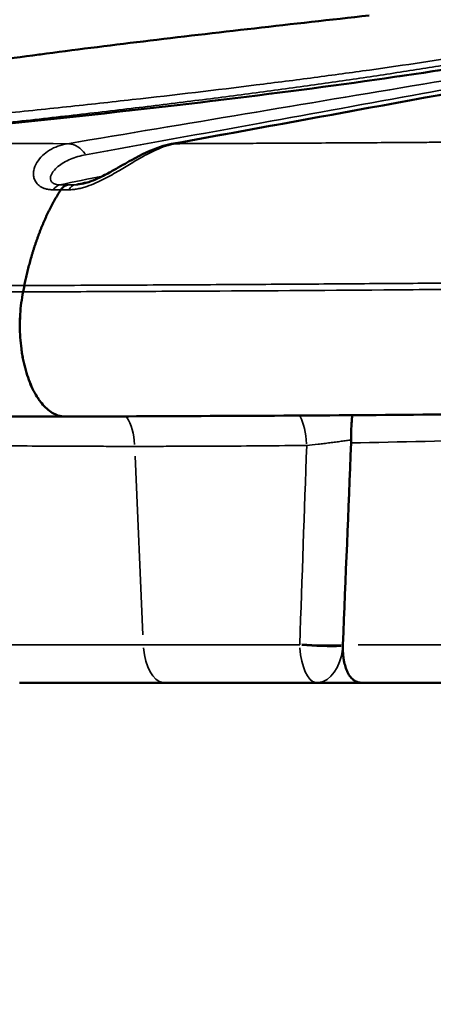
# Model space of a CAD drawing. Units: millimetres. Extents: x 2210 to 22115, y 1802 to 18615.
# Drawn here: x 4708 to 4808, y 12012 to 12250 of the extents above; entities that cross this region are included whole.
import ezdxf

# ---------------------------------------------------------------- set-up
doc = ezdxf.new("R2010")
doc.units = ezdxf.units.MM
doc.layers.add('MD_Visible', color=7, linetype='Continuous', lineweight=50)
doc.layers.add('MD_Visible Narrow', color=7, linetype='Continuous', lineweight=35)
doc.dimstyles.new('DİLARA 5', dxfattribs={"dimtxt": 250, "dimasz": 100, "dimexe": 0, "dimexo": 100, "dimgap": 50, "dimtad": 2, "dimdec": 0, "dimlfac": 0.1, "dimrnd": 5, "dimtxsty": 'Standard', "dimcen": 0, "dimse1": 1, "dimse2": 1, "dimclrd": 256, "dimadec": 0, "dimazin": 0, "dimtfac": 1, "dimtdec": 0, "dimtix": 1, "dimtmove": 0, "dimatfit": 3, "dimfxl": 1, "dimarcsym": 0})

# ---------------------------------------------------------------- blocks, each defined once
blk = doc.blocks.new('CustomObjectsInViewport4_0')
at = {"layer": 'MD_Visible', "extrusion": (0, 1, 0)}
for p, q in [((4719.24, 12153.66), (4719.24, 12153.66)), ((4863.47, 12089.35), (4790.65, 12089.35))]:
    blk.add_line(p, q, dxfattribs=at)
at = {"layer": 'MD_Visible', "extrusion": (1.22465e-16, 0, -1)}
blk.add_ellipse((4910.75, 12022.92), major_axis=(0, 434.32), ratio=0.5, start_param=-1.191342, end_param=-1.187558, dxfattribs=at)
blk.add_ellipse((4910.75, 12022.92), major_axis=(0, 434.32), ratio=0.5, start_param=-1.191342, end_param=-1.187558, dxfattribs=at)
at = {"layer": 'MD_Visible'}
for centre, major_axis, ratio, start_param, end_param in [((4913.57, 12022.89), (-1.38, 434.42), 0.505915, 1.185964, 1.189747), ((4791.26, 12099.16), (0.98, 9.73), 0.498169, 1.690628, 1.721026)]:
    blk.add_ellipse(centre, major_axis=major_axis, ratio=ratio, start_param=start_param, end_param=end_param, dxfattribs=at)
at = {"layer": 'MD_Visible', "extrusion": (1.22465e-16, -3.08149e-33, -1)}
blk.add_ellipse((4781.93, 12146.97), major_axis=(1.33, 8.47), ratio=0.739228, start_param=1.329188, end_param=1.416681, dxfattribs=at)
at = {"layer": 'MD_Visible'}
for points, knots in [([(4792.69, 12250.61), (4783.37, 12249.58), (4774.1, 12248.54), (4764.97, 12247.5), (4755.83, 12246.46), (4746.83, 12245.41), (4738.12, 12244.36), (4729.52, 12243.32), (4721.22, 12242.27), (4713.21, 12241.22), (4713.1, 12241.2), (4712.99, 12241.19), (4712.88, 12241.17), (4708.83, 12240.64), (4704.84, 12240.1), (4700.91, 12239.56), (4696.98, 12239.02), (4693.12, 12238.48), (4689.34, 12237.94), (4681.8, 12236.86), (4674.59, 12235.78), (4667.79, 12234.7), (4661.17, 12233.66), (4654.94, 12232.61), (4649.26, 12231.57), (4649.1, 12231.55), (4648.95, 12231.52), (4648.79, 12231.49), (4642.99, 12230.42), (4637.77, 12229.36), (4633.02, 12228.3), (4628.26, 12227.23), (4623.96, 12226.18), (4619.87, 12225.12), (4615.94, 12224.11), (4612.15, 12223.09), (4608.57, 12222.08), (4608.42, 12222.04), (4608.27, 12222), (4608.12, 12221.96), (4606.86, 12221.6), (4605.62, 12221.24), (4604.42, 12220.88)], [0, 0, 0, 0, 0.0625, 0.0625, 0.0625, 0.125, 0.125, 0.125, 0.1866667, 0.1866667, 0.1866667, 0.1875, 0.1875, 0.1875, 0.21875, 0.21875, 0.21875, 0.25, 0.25, 0.25, 0.3125, 0.3125, 0.3125, 0.3733333, 0.3733333, 0.3733333, 0.375, 0.375, 0.375, 0.4375, 0.4375, 0.4375, 0.5, 0.5, 0.5, 0.56, 0.56, 0.56, 0.5625, 0.5625, 0.5625, 0.583797, 0.583797, 0.583797, 0.583797]), ([(4658.5, 12219.99), (4676.52, 12221.6), (4693.87, 12223.28), (4726.95, 12226.72), (4742.75, 12228.49), (4772.29, 12232.08), (4786.1, 12233.91), (4811.44, 12237.58), (4823.03, 12239.43), (4843.72, 12243.11), (4852.87, 12244.94), (4862.96, 12247.26), (4865.1, 12247.78), (4867.14, 12248.29)], [0, 0, 0, 0, 6.337706, 6.337706, 12.728155, 12.728155, 19.112152, 19.112152, 25.48501, 25.48501, 31.836688, 31.836688, 33.664065, 33.664065, 33.664065, 33.664065]), ([(4744.94, 12219.55), (4760.81, 12222.45), (4776.68, 12225.35), (4828.97, 12234.93), (4865.43, 12241.59), (4901.64, 12248.26)], [0, 0, 0, 0, 10, 10, 32.956191, 32.956191, 32.956191, 32.956191]), ([(4723.32, 12209.91), (4723.72, 12209.99), (4724.14, 12210.11), (4725.04, 12210.39), (4725.53, 12210.57), (4726.71, 12211.05), (4727.39, 12211.36), (4729.06, 12212.19), (4730.02, 12212.71), (4732.46, 12214.08), (4733.87, 12214.91), (4737.67, 12217.02), (4739.96, 12218.13), (4743.15, 12219.15), (4744.05, 12219.38), (4744.94, 12219.55)], [0, 0, 0, 0, 0.128378, 0.128378, 0.283429, 0.283429, 0.51511, 0.51511, 0.878707, 0.878707, 1.493186, 1.493186, 2.604009, 2.604009, 3.038508, 3.038508, 3.038508, 3.038508]), ([(4719.77, 12209.67), (4719.48, 12209.62), (4719.19, 12209.48), (4718.92, 12209.28), (4718.65, 12209.08), (4718.39, 12208.8), (4718.16, 12208.47)], [0, 0, 0, 0, 0.5, 0.5, 0.5, 1, 1, 1, 1]), ([(4709.34, 12185.33), (4709.39, 12185.56), (4709.44, 12185.79), (4709.49, 12186.01), (4709.54, 12186.24), (4709.58, 12186.47), (4709.63, 12186.7), (4709.69, 12186.93), (4709.74, 12187.16), (4709.79, 12187.39), (4709.84, 12187.63), (4709.89, 12187.86), (4709.95, 12188.09), (4710, 12188.32), (4710.06, 12188.55), (4710.11, 12188.78), (4710.17, 12189.01), (4710.23, 12189.24), (4710.28, 12189.47), (4710.34, 12189.71), (4710.4, 12189.94), (4710.46, 12190.17), (4710.52, 12190.4), (4710.58, 12190.63), (4710.65, 12190.86), (4710.71, 12191.09), (4710.77, 12191.33), (4710.84, 12191.56), (4710.9, 12191.79), (4710.97, 12192.02), (4711.03, 12192.25), (4711.1, 12192.48), (4711.17, 12192.71), (4711.24, 12192.94), (4711.31, 12193.18), (4711.38, 12193.41), (4711.45, 12193.64), (4711.52, 12193.87), (4711.59, 12194.1), (4711.67, 12194.33), (4711.74, 12194.56), (4711.81, 12194.79), (4711.89, 12195.02), (4711.96, 12195.25), (4712.04, 12195.48), (4712.12, 12195.71), (4712.2, 12195.94), (4712.28, 12196.16), (4712.36, 12196.39), (4712.44, 12196.62), (4712.52, 12196.85), (4712.6, 12197.07), (4712.68, 12197.3), (4712.77, 12197.53), (4712.85, 12197.75), (4712.94, 12197.98), (4713.02, 12198.21), (4713.11, 12198.43), (4713.2, 12198.66), (4713.28, 12198.88), (4713.37, 12199.1), (4713.46, 12199.33), (4713.55, 12199.55), (4713.64, 12199.77), (4713.74, 12199.99), (4713.83, 12200.22), (4713.92, 12200.44), (4714.02, 12200.66), (4714.11, 12200.88), (4714.21, 12201.09), (4714.3, 12201.31), (4714.4, 12201.53), (4714.5, 12201.75), (4714.6, 12201.97), (4714.7, 12202.18), (4714.8, 12202.4), (4714.9, 12202.61), (4715, 12202.83), (4715.11, 12203.04), (4715.21, 12203.25), (4715.31, 12203.46), (4715.42, 12203.67), (4715.52, 12203.88), (4715.63, 12204.09), (4715.74, 12204.3), (4715.85, 12204.51), (4715.95, 12204.72), (4716.06, 12204.92), (4716.17, 12205.13), (4716.28, 12205.33), (4716.4, 12205.54), (4716.51, 12205.74), (4716.62, 12205.94), (4716.74, 12206.14), (4716.85, 12206.34), (4716.97, 12206.54), (4717.08, 12206.74), (4717.2, 12206.94), (4717.32, 12207.13), (4717.44, 12207.33), (4717.55, 12207.52), (4717.67, 12207.71), (4717.79, 12207.9), (4717.92, 12208.1), (4718.04, 12208.28), (4718.16, 12208.47)], [0.0000004, 0.0000004, 0.0000004, 0.0000004, 0.0123159, 0.0123159, 0.0123159, 0.0247344, 0.0247344, 0.0247344, 0.0372557, 0.0372557, 0.0372557, 0.0498796, 0.0498796, 0.0498796, 0.0626056, 0.0626056, 0.0626056, 0.0754334, 0.0754334, 0.0754334, 0.0883625, 0.0883625, 0.0883625, 0.1013923, 0.1013923, 0.1013923, 0.1145224, 0.1145224, 0.1145224, 0.1277521, 0.1277521, 0.1277521, 0.1410808, 0.1410808, 0.1410808, 0.1545078, 0.1545078, 0.1545078, 0.1680322, 0.1680322, 0.1680322, 0.1816532, 0.1816532, 0.1816532, 0.19537, 0.19537, 0.19537, 0.2091817, 0.2091817, 0.2091817, 0.2230871, 0.2230871, 0.2230871, 0.2370852, 0.2370852, 0.2370852, 0.251175, 0.251175, 0.251175, 0.2653552, 0.2653552, 0.2653552, 0.2796247, 0.2796247, 0.2796247, 0.293982, 0.293982, 0.293982, 0.3084258, 0.3084258, 0.3084258, 0.3229547, 0.3229547, 0.3229547, 0.3375673, 0.3375673, 0.3375673, 0.3522619, 0.3522619, 0.3522619, 0.367037, 0.367037, 0.367037, 0.3818908, 0.3818908, 0.3818908, 0.3968218, 0.3968218, 0.3968218, 0.4118279, 0.4118279, 0.4118279, 0.4269075, 0.4269075, 0.4269075, 0.4420586, 0.4420586, 0.4420586, 0.4572793, 0.4572793, 0.4572793, 0.4725674, 0.4725674, 0.4725674, 0.487921, 0.487921, 0.487921, 0.487921]), ([(4719.26, 12153.66), (4719.12, 12153.66), (4718.97, 12153.66), (4718.82, 12153.68), (4718.36, 12153.71), (4717.89, 12153.81), (4717.43, 12153.96), (4717.2, 12154.04), (4716.98, 12154.13), (4716.75, 12154.24), (4716.52, 12154.35), (4716.29, 12154.47), (4716.07, 12154.61), (4715.62, 12154.88), (4715.18, 12155.21), (4714.76, 12155.59), (4714.33, 12155.97), (4713.92, 12156.4), (4713.52, 12156.89), (4713.32, 12157.13), (4713.12, 12157.39), (4712.93, 12157.66), (4712.74, 12157.93), (4712.55, 12158.21), (4712.37, 12158.5), (4711.64, 12159.67), (4710.99, 12161.01), (4710.43, 12162.52), (4710.15, 12163.28), (4709.9, 12164.06), (4709.67, 12164.87), (4709.44, 12165.69), (4709.24, 12166.52), (4709.06, 12167.39), (4708.97, 12167.82), (4708.89, 12168.26), (4708.82, 12168.7), (4708.74, 12169.15), (4708.68, 12169.6), (4708.62, 12170.06), (4708.5, 12170.96), (4708.41, 12171.88), (4708.35, 12172.8), (4708.29, 12173.72), (4708.26, 12174.65), (4708.25, 12175.59), (4708.25, 12176.05), (4708.26, 12176.53), (4708.28, 12177), (4708.29, 12177.46), (4708.31, 12177.93), (4708.34, 12178.39), (4708.46, 12180.25), (4708.69, 12182.05), (4709.04, 12183.8)], [0.00179566, 0.00179566, 0.00179566, 0.00179566, 0.00268024, 0.00268024, 0.00268024, 0.00546705, 0.00546705, 0.00546705, 0.00686045, 0.00686045, 0.00686045, 0.00825386, 0.00825386, 0.00825386, 0.01104067, 0.01104067, 0.01104067, 0.01382748, 0.01382748, 0.01382748, 0.01522089, 0.01522089, 0.01522089, 0.01661429, 0.01661429, 0.01661429, 0.02218792, 0.02218792, 0.02218792, 0.02497473, 0.02497473, 0.02497473, 0.02776154, 0.02776154, 0.02776154, 0.02915495, 0.02915495, 0.02915495, 0.03054835, 0.03054835, 0.03054835, 0.03333516, 0.03333516, 0.03333516, 0.03612197, 0.03612197, 0.03612197, 0.03751538, 0.03751538, 0.03751538, 0.03890879, 0.03890879, 0.03890879, 0.04448241, 0.04448241, 0.04448241, 0.04448241]), ([(4719.29, 12153.66), (4719.13, 12153.66), (4718.98, 12153.66), (4718.82, 12153.68), (4718.36, 12153.71), (4717.9, 12153.81), (4717.44, 12153.96), (4717.21, 12154.04), (4716.98, 12154.13), (4716.75, 12154.24), (4716.52, 12154.35), (4716.3, 12154.47), (4716.07, 12154.61), (4715.62, 12154.88), (4715.18, 12155.21), (4714.76, 12155.59), (4714.34, 12155.97), (4713.92, 12156.4), (4713.53, 12156.89), (4713.33, 12157.13), (4713.13, 12157.39), (4712.94, 12157.66), (4712.74, 12157.93), (4712.56, 12158.21), (4712.37, 12158.5), (4711.65, 12159.67), (4711, 12161.01), (4710.44, 12162.52), (4710.16, 12163.28), (4709.9, 12164.06), (4709.67, 12164.87), (4709.44, 12165.69), (4709.24, 12166.52), (4709.07, 12167.39), (4708.98, 12167.82), (4708.9, 12168.26), (4708.82, 12168.7), (4708.75, 12169.15), (4708.68, 12169.6), (4708.62, 12170.06), (4708.5, 12170.96), (4708.41, 12171.88), (4708.35, 12172.8), (4708.29, 12173.72), (4708.26, 12174.65), (4708.26, 12175.59), (4708.26, 12176.05), (4708.27, 12176.53), (4708.28, 12177), (4708.29, 12177.46), (4708.32, 12177.93), (4708.34, 12178.39), (4708.46, 12180.25), (4708.69, 12182.05), (4709.04, 12183.8)], [0.00175798, 0.00175798, 0.00175798, 0.00175798, 0.00268024, 0.00268024, 0.00268024, 0.00546705, 0.00546705, 0.00546705, 0.00686045, 0.00686045, 0.00686045, 0.00825386, 0.00825386, 0.00825386, 0.01104067, 0.01104067, 0.01104067, 0.01382748, 0.01382748, 0.01382748, 0.01522089, 0.01522089, 0.01522089, 0.01661429, 0.01661429, 0.01661429, 0.02218792, 0.02218792, 0.02218792, 0.02497473, 0.02497473, 0.02497473, 0.02776154, 0.02776154, 0.02776154, 0.02915495, 0.02915495, 0.02915495, 0.03054835, 0.03054835, 0.03054835, 0.03333516, 0.03333516, 0.03333516, 0.03612197, 0.03612197, 0.03612197, 0.03751538, 0.03751538, 0.03751538, 0.03890879, 0.03890879, 0.03890879, 0.04448241, 0.04448241, 0.04448241, 0.04448241]), ([(4719.24, 12153.66), (4718.64, 12153.66), (4718.03, 12153.76), (4717.43, 12153.96), (4717.2, 12154.04), (4716.98, 12154.13), (4716.75, 12154.24), (4716.52, 12154.35), (4716.29, 12154.47), (4716.07, 12154.61), (4715.62, 12154.88), (4715.18, 12155.21), (4714.76, 12155.59), (4714.33, 12155.97), (4713.92, 12156.4), (4713.52, 12156.89), (4713.32, 12157.13), (4713.12, 12157.39), (4712.93, 12157.66), (4712.74, 12157.93), (4712.55, 12158.22), (4712.37, 12158.51), (4712.01, 12159.09), (4711.66, 12159.72), (4711.34, 12160.39), (4711.02, 12161.06), (4710.71, 12161.77), (4710.43, 12162.53), (4709.87, 12164.04), (4709.41, 12165.66), (4709.06, 12167.39), (4708.98, 12167.82), (4708.89, 12168.26), (4708.82, 12168.71), (4708.75, 12169.16), (4708.68, 12169.61), (4708.62, 12170.06), (4708.5, 12170.97), (4708.41, 12171.88), (4708.35, 12172.8), (4708.29, 12173.72), (4708.26, 12174.65), (4708.26, 12175.59), (4708.26, 12176.06), (4708.26, 12176.53), (4708.28, 12177), (4708.29, 12177.47), (4708.31, 12177.94), (4708.34, 12178.4), (4708.46, 12180.25), (4708.69, 12182.05), (4709.04, 12183.8)], [0.00195105, 0.00195105, 0.00195105, 0.00195105, 0.00557819, 0.00557819, 0.00557819, 0.00697273, 0.00697273, 0.00697273, 0.00836728, 0.00836728, 0.00836728, 0.01115637, 0.01115637, 0.01115637, 0.01394546, 0.01394546, 0.01394546, 0.01534001, 0.01534001, 0.01534001, 0.01673456, 0.01673456, 0.01673456, 0.01952365, 0.01952365, 0.01952365, 0.02231274, 0.02231274, 0.02231274, 0.02789093, 0.02789093, 0.02789093, 0.02928547, 0.02928547, 0.02928547, 0.03068002, 0.03068002, 0.03068002, 0.03346911, 0.03346911, 0.03346911, 0.0362582, 0.0362582, 0.0362582, 0.03765275, 0.03765275, 0.03765275, 0.0390473, 0.0390473, 0.0390473, 0.04462548, 0.04462548, 0.04462548, 0.04462548]), ([(4719.24, 12153.66), (4691.03, 12153.77), (4662.79, 12153.88), (4609.1, 12154.44), (4583.77, 12154.9), (4559.79, 12155.53)], [0, 0, 0, 0, 10.00173, 10.00173, 19.764102, 19.764102, 19.764102, 19.764102]), ([(4899.88, 12155.52), (4873.32, 12154.99), (4847.12, 12154.57), (4797.23, 12154.03), (4773.43, 12153.89), (4739.64, 12153.74), (4729.46, 12153.7), (4719.29, 12153.66)], [0, 0, 0, 0, 8.34555, 8.34555, 16.310406, 16.310406, 19.760503, 19.760503, 19.760503, 19.760503]), ([(4788.63, 12154), (4788.62, 12153.95), (4788.61, 12153.89), (4788.6, 12153.84), (4788.58, 12153.62), (4788.55, 12153.4), (4788.53, 12153.17), (4788.48, 12152.7), (4788.44, 12152.2), (4788.4, 12151.65), (4788.38, 12151.38), (4788.37, 12151.1), (4788.35, 12150.81), (4788.34, 12150.52), (4788.33, 12150.22), (4788.33, 12149.92), (4788.31, 12149.31), (4788.31, 12148.69), (4788.33, 12148.04)], [0.008577561, 0.008577561, 0.008577561, 0.008577561, 0.008840113, 0.008840113, 0.008840113, 0.009825111, 0.009825111, 0.009825111, 0.011795106, 0.011795106, 0.011795106, 0.012780104, 0.012780104, 0.012780104, 0.013765102, 0.013765102, 0.013765102, 0.015735097, 0.015735097, 0.015735097, 0.015735097]), ([(4786.32, 12098.19), (4786.3, 12097.58), (4786.32, 12096.98), (4786.36, 12096.4), (4786.38, 12096.11), (4786.41, 12095.82), (4786.44, 12095.54), (4786.48, 12095.26), (4786.52, 12094.98), (4786.57, 12094.71), (4786.67, 12094.17), (4786.8, 12093.66), (4786.95, 12093.18), (4787.1, 12092.7), (4787.28, 12092.25), (4787.48, 12091.85), (4787.68, 12091.45), (4787.9, 12091.09), (4788.13, 12090.78), (4788.25, 12090.62), (4788.38, 12090.48), (4788.51, 12090.35), (4788.64, 12090.22), (4788.77, 12090.1), (4788.9, 12089.99), (4789.17, 12089.78), (4789.45, 12089.62), (4789.75, 12089.52), (4790.04, 12089.41), (4790.34, 12089.35), (4790.65, 12089.35)], [0.00029381, 0.00029381, 0.00029381, 0.00029381, 0.00211709, 0.00211709, 0.00211709, 0.00302872, 0.00302872, 0.00302872, 0.00394036, 0.00394036, 0.00394036, 0.00576363, 0.00576363, 0.00576363, 0.00758691, 0.00758691, 0.00758691, 0.00941018, 0.00941018, 0.00941018, 0.01032182, 0.01032182, 0.01032182, 0.01123346, 0.01123346, 0.01123346, 0.01305673, 0.01305673, 0.01305673, 0.01488, 0.01488, 0.01488, 0.01488]), ([(4708.18, 12089.35), (4713.81, 12089.35), (4719.55, 12089.35), (4725.37, 12089.35), (4728.28, 12089.35), (4731.21, 12089.35), (4734.17, 12089.35), (4735.65, 12089.35), (4737.13, 12089.35), (4738.62, 12089.35), (4740.11, 12089.35), (4741.6, 12089.35), (4743.1, 12089.35)], [0.00856366, 0.00856366, 0.00856366, 0.00856366, 0.02933946, 0.02933946, 0.02933946, 0.03972736, 0.03972736, 0.03972736, 0.04492131, 0.04492131, 0.04492131, 0.05011526, 0.05011526, 0.05011526, 0.05011526]), ([(4743.1, 12089.35), (4744.6, 12089.35), (4746.1, 12089.35), (4747.61, 12089.35), (4749.13, 12089.35), (4750.64, 12089.35), (4752.16, 12089.35), (4755.2, 12089.35), (4758.26, 12089.35), (4761.34, 12089.35), (4767.5, 12089.35), (4773.73, 12089.35), (4780.03, 12089.35)], [0, 0, 0, 0, 0.00519407, 0.00519407, 0.00519407, 0.01038815, 0.01038815, 0.01038815, 0.02077629, 0.02077629, 0.02077629, 0.04155259, 0.04155259, 0.04155259, 0.04155259]), ([(4780.03, 12089.35), (4780.76, 12089.35), (4781.56, 12089.35), (4782.43, 12089.35), (4783.3, 12089.35), (4784.2, 12089.35), (4785.13, 12089.35), (4785.59, 12089.35), (4786.06, 12089.35), (4786.53, 12089.35), (4787, 12089.35), (4787.47, 12089.35), (4787.93, 12089.35), (4788.16, 12089.35), (4788.39, 12089.35), (4788.62, 12089.35), (4788.85, 12089.35), (4789.08, 12089.35), (4789.3, 12089.35), (4789.53, 12089.35), (4789.75, 12089.35), (4789.98, 12089.35), (4790.2, 12089.35), (4790.43, 12089.35), (4790.65, 12089.35)], [0, 0, 0, 0, 0.00280249, 0.00280249, 0.00280249, 0.00560498, 0.00560498, 0.00560498, 0.00700623, 0.00700623, 0.00700623, 0.00840747, 0.00840747, 0.00840747, 0.00910809, 0.00910809, 0.00910809, 0.00980872, 0.00980872, 0.00980872, 0.01050934, 0.01050934, 0.01050934, 0.01120996, 0.01120996, 0.01120996, 0.01120996])]:
    blk.add_open_spline(points, degree=3, knots=knots, dxfattribs=at)
blk.add_open_spline([(4788.32, 12147.3), (4787.66, 12131.02), (4786.99, 12114.75), (4786.33, 12098.48)], degree=3, dxfattribs=at)
at = {"layer": 'MD_Visible Narrow', "extrusion": (0, 1, 0)}
for p, q in [((4790.03, 12219.84), (4790.03, 12219.84)), ((4709.04, 12183.8), (4709.04, 12183.8)), ((4709.04, 12183.8), (4709.04, 12183.8)), ((4736.12, 12144.07), (4738.01, 12100.88)), ((4790.04, 12098.48), (4857.59, 12098.48))]:
    blk.add_line(p, q, dxfattribs=at)
at = {"layer": 'MD_Visible Narrow'}
for centre, major_axis, ratio, start_param, end_param in [((4720.04, 12213.64), (-0.99, 5.92), 0.849792, -1.079889, -0.19296), ((4718.24, 12203.71), (0.03, 6), 0.53379, 0.134652, 0.627775), ((4721.8, 12203.71), (-0.03, 6), 0.465422, 0.129852, 0.622974), ((4743.1, 12099.35), (0, 10), 0.5, 1.732241, 3.067417), ((4780.03, 12099.35), (0, 10), 0.414253, 1.732239, 3.067416), ((4780.03, 12099.35), (9.99, -0.44), 0.115126, 4.346912, 5.342507), ((4780.04, 12099.54), (9.99, -0.33), 0.110239, 4.345693, 5.341084), ((4780.03, 12099.35), (0, 10), 0.632834, 3.214286, 4.522763)]:
    blk.add_ellipse(centre, major_axis=major_axis, ratio=ratio, start_param=start_param, end_param=end_param, dxfattribs=at)
at = {"layer": 'MD_Visible Narrow', "extrusion": (1.22465e-16, 3.08149e-33, -1)}
blk.add_ellipse((4746.02, 12213.64), major_axis=(-1.08, 5.9), ratio=0.875114, start_param=0.007831, end_param=0.148784, dxfattribs=at)
at = {"layer": 'MD_Visible Narrow', "extrusion": (1.22465e-16, 0, -1)}
blk.add_ellipse((4731.04, 12145.6), major_axis=(0, 10), ratio=0.5, start_param=0.666344, end_param=1.440519, dxfattribs=at)
at = {"layer": 'MD_Visible Narrow', "extrusion": (1.22465e-16, -1.92593e-34, -1)}
blk.add_ellipse((4773.53, 12145.81), major_axis=(-0.1, 10), ratio=0.407219, start_param=0.672949, end_param=1.444707, dxfattribs=at)
at = {"layer": 'MD_Visible Narrow'}
for points, knots in [([(4857.32, 12248.43), (4854.5, 12247.82), (4851.55, 12247.21), (4848.47, 12246.6), (4845.39, 12245.99), (4842.18, 12245.38), (4838.84, 12244.76), (4835.5, 12244.15), (4832.04, 12243.54), (4828.44, 12242.93), (4826.64, 12242.62), (4824.81, 12242.31), (4822.95, 12242.01), (4821.08, 12241.7), (4819.18, 12241.39), (4817.26, 12241.09), (4809.56, 12239.86), (4801.38, 12238.64), (4792.73, 12237.43), (4788.4, 12236.82), (4783.96, 12236.22), (4779.39, 12235.61), (4777.11, 12235.31), (4774.8, 12235.01), (4772.46, 12234.71), (4770.13, 12234.41), (4767.76, 12234.11), (4765.37, 12233.81), (4755.81, 12232.62), (4745.84, 12231.44), (4735.44, 12230.27), (4732.84, 12229.98), (4730.22, 12229.69), (4727.57, 12229.4), (4724.92, 12229.11), (4722.24, 12228.82), (4719.54, 12228.53), (4714.14, 12227.95), (4708.65, 12227.38), (4703.08, 12226.82), (4691.93, 12225.69), (4680.43, 12224.58), (4668.58, 12223.49), (4665.61, 12223.22), (4662.63, 12222.94), (4659.62, 12222.68), (4656.62, 12222.41), (4653.6, 12222.14), (4650.56, 12221.87), (4644.47, 12221.34), (4638.32, 12220.82), (4632.09, 12220.3)], [0, 0, 0, 0, 0.0211378, 0.0211378, 0.0211378, 0.0422756, 0.0422756, 0.0422756, 0.0634133, 0.0634133, 0.0634133, 0.0739822, 0.0739822, 0.0739822, 0.0845511, 0.0845511, 0.0845511, 0.1268267, 0.1268267, 0.1268267, 0.1479644, 0.1479644, 0.1479644, 0.1585333, 0.1585333, 0.1585333, 0.1691022, 0.1691022, 0.1691022, 0.2113778, 0.2113778, 0.2113778, 0.2219466, 0.2219466, 0.2219466, 0.2325155, 0.2325155, 0.2325155, 0.2536533, 0.2536533, 0.2536533, 0.2959289, 0.2959289, 0.2959289, 0.3064977, 0.3064977, 0.3064977, 0.3170666, 0.3170666, 0.3170666, 0.3382044, 0.3382044, 0.3382044, 0.3382044]), ([(4658.78, 12219.99), (4664.81, 12220.53), (4670.77, 12221.08), (4676.64, 12221.63), (4682.51, 12222.18), (4688.31, 12222.74), (4694, 12223.31), (4705.38, 12224.43), (4716.36, 12225.57), (4726.93, 12226.73), (4737.51, 12227.88), (4747.69, 12229.06), (4757.47, 12230.24), (4762.37, 12230.84), (4767.16, 12231.44), (4771.85, 12232.04), (4774.19, 12232.34), (4776.51, 12232.64), (4778.8, 12232.94), (4781.1, 12233.25), (4783.37, 12233.55), (4785.6, 12233.85), (4794.54, 12235.07), (4802.95, 12236.28), (4810.86, 12237.5), (4818.76, 12238.71), (4826.16, 12239.93), (4833.05, 12241.14), (4839.94, 12242.36), (4846.33, 12243.57), (4852.2, 12244.79), (4858.08, 12246), (4863.44, 12247.22), (4868.26, 12248.43)], [0, 0, 0, 0, 0.0212204, 0.0212204, 0.0212204, 0.0424408, 0.0424408, 0.0424408, 0.0848815, 0.0848815, 0.0848815, 0.1273223, 0.1273223, 0.1273223, 0.1485427, 0.1485427, 0.1485427, 0.1591529, 0.1591529, 0.1591529, 0.1697631, 0.1697631, 0.1697631, 0.2122039, 0.2122039, 0.2122039, 0.2546446, 0.2546446, 0.2546446, 0.2970854, 0.2970854, 0.2970854, 0.3395262, 0.3395262, 0.3395262, 0.3395262]), ([(4659.26, 12220.06), (4663.21, 12220.43), (4667.12, 12220.81), (4670.99, 12221.19), (4673.96, 12221.49), (4676.92, 12221.78), (4679.85, 12222.08), (4682.78, 12222.37), (4685.69, 12222.67), (4688.58, 12222.97), (4694.36, 12223.57), (4700.04, 12224.17), (4705.63, 12224.78), (4711.23, 12225.38), (4716.73, 12226), (4722.14, 12226.62), (4727.55, 12227.24), (4732.86, 12227.86), (4738.06, 12228.49), (4743.27, 12229.11), (4748.37, 12229.75), (4753.37, 12230.38), (4755.87, 12230.7), (4758.34, 12231.02), (4760.79, 12231.34), (4763.24, 12231.66), (4765.65, 12231.98), (4768.04, 12232.3), (4772.82, 12232.94), (4777.49, 12233.58), (4782.04, 12234.23), (4786.59, 12234.88), (4791.03, 12235.53), (4795.35, 12236.18), (4799.67, 12236.83), (4803.87, 12237.49), (4807.94, 12238.14), (4809.98, 12238.47), (4811.98, 12238.8), (4813.96, 12239.13), (4815.93, 12239.45), (4817.88, 12239.78), (4819.79, 12240.11), (4823.61, 12240.77), (4827.31, 12241.43), (4830.87, 12242.08), (4834.43, 12242.74), (4837.87, 12243.4), (4841.17, 12244.06), (4847.77, 12245.37), (4853.82, 12246.68), (4859.32, 12247.99)], [0.0286499, 0.0286499, 0.0286499, 0.0286499, 0.0425214, 0.0425214, 0.0425214, 0.0531517, 0.0531517, 0.0531517, 0.0637821, 0.0637821, 0.0637821, 0.0850428, 0.0850428, 0.0850428, 0.1063035, 0.1063035, 0.1063035, 0.1275642, 0.1275642, 0.1275642, 0.1488249, 0.1488249, 0.1488249, 0.1594552, 0.1594552, 0.1594552, 0.1700856, 0.1700856, 0.1700856, 0.1913463, 0.1913463, 0.1913463, 0.212607, 0.212607, 0.212607, 0.2338677, 0.2338677, 0.2338677, 0.244498, 0.244498, 0.244498, 0.2551284, 0.2551284, 0.2551284, 0.2763891, 0.2763891, 0.2763891, 0.2976498, 0.2976498, 0.2976498, 0.3401712, 0.3401712, 0.3401712, 0.3401712]), ([(4891.85, 12248.43), (4884.65, 12247.23), (4877.46, 12246.03), (4870.28, 12244.83), (4863.09, 12243.63), (4855.92, 12242.43), (4848.74, 12241.23), (4834.39, 12238.83), (4820.06, 12236.43), (4805.73, 12234.03), (4777.07, 12229.23), (4748.43, 12224.42), (4719.77, 12219.62)], [0, 0, 0, 0, 0.0413339, 0.0413339, 0.0413339, 0.0826678, 0.0826678, 0.0826678, 0.1653356, 0.1653356, 0.1653356, 0.3306711, 0.3306711, 0.3306711, 0.3306711]), ([(4724.16, 12216.94), (4738.25, 12219.49), (4752.26, 12222.04), (4766.32, 12224.6), (4779.39, 12226.97), (4792.51, 12229.36), (4805.56, 12231.74), (4816.04, 12233.65), (4826.47, 12235.56), (4836.94, 12237.47), (4843.8, 12238.72), (4850.67, 12239.98), (4857.47, 12241.22), (4863.74, 12242.37), (4870.01, 12243.51), (4876.33, 12244.67), (4881.72, 12245.66), (4887.14, 12246.66), (4892.5, 12247.64)], [0, 0, 0, 0, 0.0819557, 0.0819557, 0.0819557, 0.1580963, 0.1580963, 0.1580963, 0.2192521, 0.2192521, 0.2192521, 0.259339, 0.259339, 0.259339, 0.2963329, 0.2963329, 0.2963329, 0.3278228, 0.3278228, 0.3278228, 0.3278228]), ([(4745.76, 12219.62), (4772, 12224.42), (4798.24, 12229.23), (4824.46, 12234.03), (4837.58, 12236.43), (4850.68, 12238.83), (4863.78, 12241.23), (4870.32, 12242.43), (4876.87, 12243.63), (4883.4, 12244.83), (4889.94, 12246.03), (4896.47, 12247.23), (4902.99, 12248.43)], [0, 0, 0, 0, 0.1653356, 0.1653356, 0.1653356, 0.2480033, 0.2480033, 0.2480033, 0.2893372, 0.2893372, 0.2893372, 0.3306711, 0.3306711, 0.3306711, 0.3306711]), ([(4658.78, 12219.99), (4661.15, 12219.97), (4663.52, 12219.95), (4665.92, 12219.93), (4683.37, 12219.79), (4701.43, 12219.7), (4719.77, 12219.62)], [0.4456069, 0.4456069, 0.4456069, 0.4456069, 0.5011559, 0.5011559, 0.5011559, 0.9067368, 0.9067368, 0.9067368, 0.9067368]), ([(4719.77, 12219.62), (4718.97, 12219.49), (4718.2, 12219.29), (4717.47, 12219.02), (4716.74, 12218.76), (4716.06, 12218.44), (4715.43, 12218.06), (4714.8, 12217.67), (4714.21, 12217.23), (4713.69, 12216.73), (4713.17, 12216.23), (4712.72, 12215.67), (4712.36, 12215.07), (4712.01, 12214.47), (4711.74, 12213.82), (4711.62, 12213.15), (4711.59, 12212.98), (4711.57, 12212.81), (4711.56, 12212.64), (4711.55, 12212.47), (4711.54, 12212.3), (4711.55, 12212.13), (4711.57, 12211.78), (4711.63, 12211.44), (4711.75, 12211.11), (4711.86, 12210.77), (4712.03, 12210.45), (4712.26, 12210.14), (4712.5, 12209.83), (4712.8, 12209.55), (4713.17, 12209.3), (4713.36, 12209.18), (4713.56, 12209.07), (4713.79, 12208.97), (4714.02, 12208.87), (4714.26, 12208.78), (4714.52, 12208.71), (4714.79, 12208.64), (4715.07, 12208.58), (4715.37, 12208.54), (4715.67, 12208.5), (4715.98, 12208.48), (4716.32, 12208.48)], [-0.00000006, -0.00000006, -0.00000006, -0.00000006, 0.00463571, 0.00463571, 0.00463571, 0.00927147, 0.00927147, 0.00927147, 0.01390724, 0.01390724, 0.01390724, 0.01854301, 0.01854301, 0.01854301, 0.02317877, 0.02317877, 0.02317877, 0.02433771, 0.02433771, 0.02433771, 0.02549665, 0.02549665, 0.02549665, 0.02781454, 0.02781454, 0.02781454, 0.03013242, 0.03013242, 0.03013242, 0.0324503, 0.0324503, 0.0324503, 0.03360925, 0.03360925, 0.03360925, 0.03476819, 0.03476819, 0.03476819, 0.03592713, 0.03592713, 0.03592713, 0.03708607, 0.03708607, 0.03708607, 0.03708607]), ([(4720.09, 12208.48), (4720.43, 12208.48), (4720.79, 12208.5), (4721.16, 12208.54), (4721.52, 12208.58), (4721.89, 12208.64), (4722.26, 12208.71), (4722.63, 12208.78), (4723, 12208.87), (4723.37, 12208.96), (4723.74, 12209.06), (4724.11, 12209.18), (4724.48, 12209.3), (4725.22, 12209.55), (4725.94, 12209.83), (4726.63, 12210.14), (4727.33, 12210.44), (4728.01, 12210.77), (4728.67, 12211.11), (4729.32, 12211.44), (4729.94, 12211.78), (4730.55, 12212.13), (4731.16, 12212.47), (4731.74, 12212.81), (4732.32, 12213.15), (4733.46, 12213.83), (4734.52, 12214.47), (4735.53, 12215.08), (4736.03, 12215.38), (4736.52, 12215.67), (4737.01, 12215.94), (4737.49, 12216.22), (4737.96, 12216.49), (4738.42, 12216.74), (4739.34, 12217.24), (4740.21, 12217.68), (4741.05, 12218.06), (4741.89, 12218.45), (4742.7, 12218.77), (4743.49, 12219.03), (4743.88, 12219.16), (4744.26, 12219.27), (4744.64, 12219.37), (4744.83, 12219.42), (4745.02, 12219.47), (4745.21, 12219.51), (4745.3, 12219.53), (4745.39, 12219.55), (4745.49, 12219.57), (4745.58, 12219.59), (4745.67, 12219.6), (4745.76, 12219.62)], [0, 0, 0, 0, 0.00117288, 0.00117288, 0.00117288, 0.00234576, 0.00234576, 0.00234576, 0.00351864, 0.00351864, 0.00351864, 0.00469152, 0.00469152, 0.00469152, 0.00703728, 0.00703728, 0.00703728, 0.00938304, 0.00938304, 0.00938304, 0.0117288, 0.0117288, 0.0117288, 0.01407456, 0.01407456, 0.01407456, 0.01876608, 0.01876608, 0.01876608, 0.02111184, 0.02111184, 0.02111184, 0.0234576, 0.0234576, 0.0234576, 0.02814913, 0.02814913, 0.02814913, 0.03284065, 0.03284065, 0.03284065, 0.03518641, 0.03518641, 0.03518641, 0.03635929, 0.03635929, 0.03635929, 0.03694573, 0.03694573, 0.03694573, 0.03753217, 0.03753217, 0.03753217, 0.03753217]), ([(4810.98, 12219.99), (4809.53, 12219.98), (4808.08, 12219.97), (4806.62, 12219.95), (4805.89, 12219.95), (4805.16, 12219.94), (4804.42, 12219.94), (4804.05, 12219.94), (4803.69, 12219.93), (4803.32, 12219.93), (4803.27, 12219.93), (4803.24, 12219.93), (4803.2, 12219.93), (4803.16, 12219.93), (4803.12, 12219.93), (4803.08, 12219.93), (4803, 12219.93), (4802.92, 12219.93), (4802.85, 12219.93), (4802.69, 12219.92), (4802.53, 12219.92), (4802.37, 12219.92), (4799.86, 12219.9), (4797.28, 12219.89), (4794.63, 12219.87), (4789.32, 12219.83), (4783.74, 12219.8), (4777.89, 12219.77), (4774.96, 12219.75), (4771.96, 12219.74), (4768.89, 12219.72), (4768.7, 12219.72), (4768.51, 12219.72), (4768.31, 12219.72), (4768.22, 12219.72), (4768.12, 12219.72), (4768.03, 12219.72), (4768.01, 12219.72), (4768, 12219.72), (4767.99, 12219.72), (4767.98, 12219.72), (4767.97, 12219.72), (4767.96, 12219.72), (4767.95, 12219.72), (4767.93, 12219.72), (4767.92, 12219.72), (4767.89, 12219.72), (4767.85, 12219.72), (4767.82, 12219.72), (4767.57, 12219.72), (4767.32, 12219.71), (4767.06, 12219.71), (4766.55, 12219.71), (4766.02, 12219.71), (4765.48, 12219.71), (4764.41, 12219.7), (4763.28, 12219.7), (4762.11, 12219.69), (4757.43, 12219.67), (4751.98, 12219.65), (4745.76, 12219.62)], [0.4480114, 0.4480114, 0.4480114, 0.4480114, 0.4776283, 0.4776283, 0.4776283, 0.4924367, 0.4924367, 0.4924367, 0.4998409, 0.4998409, 0.4998409, 0.5007665, 0.5007665, 0.5007665, 0.501692, 0.501692, 0.501692, 0.503543, 0.503543, 0.503543, 0.5072451, 0.5072451, 0.5072451, 0.5664789, 0.5664789, 0.5664789, 0.6849464, 0.6849464, 0.6849464, 0.7441802, 0.7441802, 0.7441802, 0.7478823, 0.7478823, 0.7478823, 0.7497333, 0.7497333, 0.7497333, 0.7499647, 0.7499647, 0.7499647, 0.7501961, 0.7501961, 0.7501961, 0.7506589, 0.7506589, 0.7506589, 0.7515844, 0.7515844, 0.7515844, 0.7589886, 0.7589886, 0.7589886, 0.773797, 0.773797, 0.773797, 0.8034139, 0.8034139, 0.8034139, 0.9218814, 0.9218814, 0.9218814, 0.9218814]), ([(4717.93, 12209.68), (4717.66, 12209.68), (4717.42, 12209.7), (4717.2, 12209.74), (4716.98, 12209.78), (4716.79, 12209.84), (4716.63, 12209.9), (4716.46, 12209.97), (4716.32, 12210.05), (4716.21, 12210.13), (4716.09, 12210.22), (4716, 12210.31), (4715.92, 12210.41), (4715.77, 12210.61), (4715.69, 12210.82), (4715.66, 12211.03), (4715.63, 12211.25), (4715.65, 12211.47), (4715.7, 12211.69), (4715.76, 12211.91), (4715.84, 12212.12), (4715.95, 12212.34), (4716.06, 12212.55), (4716.2, 12212.76), (4716.35, 12212.96), (4716.66, 12213.37), (4717.05, 12213.75), (4717.47, 12214.1), (4717.9, 12214.45), (4718.37, 12214.77), (4718.88, 12215.07), (4719.39, 12215.36), (4719.93, 12215.63), (4720.49, 12215.87), (4721.06, 12216.1), (4721.65, 12216.31), (4722.27, 12216.49), (4722.88, 12216.67), (4723.51, 12216.82), (4724.16, 12216.94)], [0, 0, 0, 0, 0.0009503, 0.0009503, 0.0009503, 0.0019006, 0.0019006, 0.0019006, 0.0028509, 0.0028509, 0.0028509, 0.0038012, 0.0038012, 0.0038012, 0.0057018, 0.0057018, 0.0057018, 0.0076024, 0.0076024, 0.0076024, 0.009503, 0.009503, 0.009503, 0.0114036, 0.0114036, 0.0114036, 0.01520479, 0.01520479, 0.01520479, 0.01900599, 0.01900599, 0.01900599, 0.02280719, 0.02280719, 0.02280719, 0.02660839, 0.02660839, 0.02660839, 0.03040959, 0.03040959, 0.03040959, 0.03040959]), ([(4723.32, 12209.91), (4723.32, 12209.9), (4723.31, 12209.9), (4723.31, 12209.9), (4723.16, 12209.87), (4723, 12209.84), (4722.85, 12209.81), (4722.69, 12209.79), (4722.53, 12209.76), (4722.38, 12209.74), (4722.07, 12209.7), (4721.77, 12209.68), (4721.49, 12209.68)], [0.028145169, 0.028145169, 0.028145169, 0.028145169, 0.028158902, 0.028158902, 0.028158902, 0.028628217, 0.028628217, 0.028628217, 0.029097532, 0.029097532, 0.029097532, 0.030036162, 0.030036162, 0.030036162, 0.030036162]), ([(4546.73, 12185.6), (4559.12, 12185.29), (4571.79, 12185.03), (4584.8, 12184.82), (4591.3, 12184.71), (4597.88, 12184.61), (4604.55, 12184.53), (4611.23, 12184.44), (4617.98, 12184.37), (4624.81, 12184.3), (4638.47, 12184.17), (4652.42, 12184.07), (4666.5, 12184), (4673.55, 12183.96), (4680.63, 12183.92), (4687.72, 12183.89), (4694.82, 12183.86), (4701.93, 12183.83), (4709.04, 12183.8)], [0, 0, 0, 0, 0.0502796, 0.0502796, 0.0502796, 0.0754195, 0.0754195, 0.0754195, 0.1005593, 0.1005593, 0.1005593, 0.1508389, 0.1508389, 0.1508389, 0.1759787, 0.1759787, 0.1759787, 0.2011186, 0.2011186, 0.2011186, 0.2011186]), ([(4709.34, 12185.33), (4686.06, 12185.43), (4662.62, 12185.53), (4639.59, 12185.7), (4626.92, 12185.79), (4614.36, 12185.9), (4602.09, 12186.04), (4592.21, 12186.15), (4582.54, 12186.29), (4573.04, 12186.44)], [0, 0, 0, 0, 0.501906, 0.501906, 0.501906, 0.777963, 0.777963, 0.777963, 1, 1, 1, 1]), ([(4893.05, 12185.6), (4876.98, 12185.29), (4861.1, 12185.03), (4845.42, 12184.82), (4837.59, 12184.71), (4829.8, 12184.61), (4822.08, 12184.53), (4814.35, 12184.44), (4806.68, 12184.37), (4799.05, 12184.3), (4783.8, 12184.17), (4768.74, 12184.07), (4753.76, 12184), (4746.28, 12183.96), (4738.81, 12183.92), (4731.36, 12183.89), (4723.91, 12183.86), (4716.48, 12183.83), (4709.04, 12183.8)], [0, 0, 0, 0, 0.0502796, 0.0502796, 0.0502796, 0.0754195, 0.0754195, 0.0754195, 0.1005593, 0.1005593, 0.1005593, 0.1508389, 0.1508389, 0.1508389, 0.1759787, 0.1759787, 0.1759787, 0.2011186, 0.2011186, 0.2011186, 0.2011186]), ([(4709.34, 12185.33), (4717.58, 12185.36), (4725.55, 12185.4), (4733.27, 12185.44), (4741, 12185.47), (4748.47, 12185.51), (4755.71, 12185.55), (4762.95, 12185.59), (4769.96, 12185.64), (4776.72, 12185.68), (4783.49, 12185.72), (4790.03, 12185.77), (4796.33, 12185.82), (4802.63, 12185.86), (4808.7, 12185.91), (4814.54, 12185.96), (4820.37, 12186.01), (4825.97, 12186.06), (4831.32, 12186.11), (4842.03, 12186.22), (4851.74, 12186.33), (4860.4, 12186.44)], [0, 0, 0, 0, 0.125, 0.125, 0.125, 0.25, 0.25, 0.25, 0.375, 0.375, 0.375, 0.5, 0.5, 0.5, 0.625, 0.625, 0.625, 0.75, 0.75, 0.75, 1, 1, 1, 1]), ([(4777.58, 12146.69), (4778.46, 12146.77), (4779.38, 12146.87), (4780.32, 12146.98), (4780.8, 12147.04), (4781.28, 12147.09), (4781.76, 12147.15), (4782.23, 12147.21), (4782.71, 12147.27), (4783.18, 12147.32), (4783.42, 12147.35), (4783.65, 12147.38), (4783.88, 12147.41), (4784.12, 12147.44), (4784.35, 12147.47), (4784.58, 12147.51), (4785.04, 12147.57), (4785.49, 12147.63), (4785.92, 12147.69), (4786.35, 12147.75), (4786.77, 12147.81), (4787.18, 12147.87), (4787.58, 12147.92), (4787.97, 12147.98), (4788.33, 12148.04)], [0, 0, 0, 0, 0.0028731, 0.0028731, 0.0028731, 0.00430964, 0.00430964, 0.00430964, 0.00574619, 0.00574619, 0.00574619, 0.00646446, 0.00646446, 0.00646446, 0.00718274, 0.00718274, 0.00718274, 0.00861929, 0.00861929, 0.00861929, 0.01005583, 0.01005583, 0.01005583, 0.01149238, 0.01149238, 0.01149238, 0.01149238]), ([(4788.32, 12147.3), (4800.21, 12147.54), (4812.17, 12147.81), (4824.19, 12148.1), (4836.22, 12148.39), (4848.31, 12148.7), (4860.46, 12149.04)], [0, 0, 0, 0, 0.03731543, 0.03731543, 0.03731543, 0.07463086, 0.07463086, 0.07463086, 0.07463086]), ([(4696.89, 12146.69), (4703.19, 12146.61), (4709.6, 12146.56), (4716.13, 12146.52), (4719.39, 12146.5), (4722.68, 12146.49), (4726, 12146.48), (4727.65, 12146.48), (4729.32, 12146.47), (4730.99, 12146.47), (4731.82, 12146.47), (4732.66, 12146.47), (4733.5, 12146.47), (4734.34, 12146.47), (4735.18, 12146.47), (4736.02, 12146.47)], [0, 0, 0, 0, 0.02333278, 0.02333278, 0.02333278, 0.03499917, 0.03499917, 0.03499917, 0.04083236, 0.04083236, 0.04083236, 0.04374896, 0.04374896, 0.04374896, 0.04666556, 0.04666556, 0.04666556, 0.04666556]), ([(4736.02, 12146.47), (4736.86, 12146.47), (4737.71, 12146.47), (4738.55, 12146.47), (4739.4, 12146.47), (4740.24, 12146.47), (4741.09, 12146.47), (4742.79, 12146.47), (4744.49, 12146.48), (4746.2, 12146.48), (4749.62, 12146.49), (4753.06, 12146.5), (4756.53, 12146.52), (4763.46, 12146.56), (4770.48, 12146.61), (4777.58, 12146.69)], [0, 0, 0, 0, 0.00291678, 0.00291678, 0.00291678, 0.00583356, 0.00583356, 0.00583356, 0.01166711, 0.01166711, 0.01166711, 0.02333423, 0.02333423, 0.02333423, 0.04666846, 0.04666846, 0.04666846, 0.04666846]), ([(4738.12, 12098.48), (4738.12, 12098.48), (4738.12, 12098.48), (4738.12, 12098.48), (4737.61, 12098.48), (4737.13, 12098.48), (4736.68, 12098.48), (4736.46, 12098.48), (4736.24, 12098.48), (4736.02, 12098.48), (4735.8, 12098.48), (4735.58, 12098.48), (4735.35, 12098.48), (4734.91, 12098.48), (4734.45, 12098.48), (4734, 12098.48), (4733.54, 12098.48), (4733.1, 12098.48), (4732.65, 12098.48), (4730.85, 12098.48), (4729.06, 12098.48), (4727.28, 12098.48), (4723.72, 12098.48), (4720.19, 12098.48), (4716.7, 12098.48), (4711.86, 12098.48), (4707.09, 12098.48), (4702.39, 12098.48)], [0, 0, 0, 0, 0.00000166, 0.00000166, 0.00000166, 0.00157139, 0.00157139, 0.00157139, 0.00235626, 0.00235626, 0.00235626, 0.00314112, 0.00314112, 0.00314112, 0.00471085, 0.00471085, 0.00471085, 0.00628058, 0.00628058, 0.00628058, 0.01255949, 0.01255949, 0.01255949, 0.02511731, 0.02511731, 0.02511731, 0.04251338, 0.04251338, 0.04251338, 0.04251338]), ([(4775.91, 12098.48), (4770.65, 12098.48), (4765.43, 12098.48), (4760.26, 12098.48), (4756.53, 12098.48), (4752.83, 12098.48), (4749.14, 12098.48), (4747.3, 12098.48), (4745.47, 12098.48), (4743.64, 12098.48), (4743.18, 12098.48), (4742.73, 12098.48), (4742.27, 12098.48), (4741.81, 12098.48), (4741.35, 12098.48), (4740.9, 12098.48), (4740.67, 12098.48), (4740.44, 12098.48), (4740.22, 12098.48), (4740, 12098.48), (4739.78, 12098.48), (4739.56, 12098.48), (4739.11, 12098.48), (4738.63, 12098.48), (4738.12, 12098.48), (4738.12, 12098.48), (4738.12, 12098.48), (4738.12, 12098.48)], [0.00840143, 0.00840143, 0.00840143, 0.00840143, 0.02579755, 0.02579755, 0.02579755, 0.0383554, 0.0383554, 0.0383554, 0.04463433, 0.04463433, 0.04463433, 0.04620406, 0.04620406, 0.04620406, 0.0477738, 0.0477738, 0.0477738, 0.04855866, 0.04855866, 0.04855866, 0.04934353, 0.04934353, 0.04934353, 0.05091326, 0.05091326, 0.05091326, 0.05091492, 0.05091492, 0.05091492, 0.05091492])]:
    blk.add_open_spline(points, degree=3, knots=knots, dxfattribs=at)
blk.add_rational_spline([(4791.21, 12229.12), (4791.21, 12229.12), (4791.21, 12229.12), (4791.21, 12229.12)], [0.909688924884, 0.909687437167, 0.909685949513, 0.909684461921], degree=3, dxfattribs=at)
for points in [[(4717.93, 12209.68), (4721.38, 12210.39), (4724.84, 12211.1), (4728.28, 12211.8)], [(4719.77, 12209.67), (4719.16, 12209.68), (4718.54, 12209.68), (4717.93, 12209.68)], [(4721.49, 12209.68), (4720.92, 12209.68), (4720.35, 12209.68), (4719.77, 12209.67)], [(4725.38, 12210.52), (4724.08, 12210.24), (4722.78, 12209.96), (4721.49, 12209.68)], [(4723.32, 12209.91), (4723.32, 12209.91), (4723.32, 12209.91), (4723.32, 12209.91)], [(4716.32, 12208.48), (4716.93, 12208.48), (4717.54, 12208.48), (4718.16, 12208.47)], [(4718.16, 12208.47), (4718.8, 12208.48), (4719.44, 12208.48), (4720.09, 12208.48)], [(4777.58, 12146.69), (4777.02, 12130.68), (4776.46, 12114.68), (4775.91, 12098.67)], [(4775.91, 12098.67), (4775.91, 12098.61), (4775.91, 12098.54), (4775.91, 12098.48)]]:
    blk.add_open_spline(points, degree=3, dxfattribs=at)
blk = doc.blocks.new('*D5')
at = {"lineweight": -2, "transparency": 16777216}
blk.add_line((2579.79, 18050.11), (2579.79, 12111.61), dxfattribs=at)
at = {"transparency": 16777216}
for points in [[(2563.12, 18050.11), (2596.46, 18050.11), (2579.79, 18150.11)], [(2563.12, 12111.61), (2596.46, 12111.61), (2579.79, 12011.61)]]:
    blk.add_solid(points, dxfattribs=at)
at = {"layer": 'Defpoints', "color": 0, "transparency": 16777216}
for p in [(6855.03, 18150.11), (2579.79, 12011.61), (2901.3, 12011.61)]:
    blk.add_point(p, dxfattribs=at)
at = {"color": 0, "transparency": 16777216, "insert": (2404.79, 15080.86), "char_height": 250, "attachment_point": 5, "rotation": 90}
blk.add_mtext('615', dxfattribs=at)
blk = doc.blocks.new('*D6')
at = {"lineweight": -2, "transparency": 16777216}
blk.add_line((2915.2, 18250.17), (10761.33, 18250.17), dxfattribs=at)
at = {"transparency": 16777216}
for points in [[(2915.2, 18266.84), (2915.2, 18233.51), (2815.2, 18250.17)], [(10761.33, 18266.84), (10761.33, 18233.51), (10861.33, 18250.17)]]:
    blk.add_solid(points, dxfattribs=at)
at = {"layer": 'Defpoints', "color": 0, "transparency": 16777216}
for p in [(10861.33, 18250.17), (2815.2, 12054.33), (10861.33, 12044.7)]:
    blk.add_point(p, dxfattribs=at)
at = {"color": 0, "transparency": 16777216, "insert": (6838.27, 18425.17), "char_height": 250, "attachment_point": 5}
blk.add_mtext('805', dxfattribs=at)

msp = doc.modelspace()

# ---------------------------------------------------------------- block references
msp.add_blockref('CustomObjectsInViewport4_0', (0, 0))

# ---------------------------------------------------------------- dimensions: what is measured, and where the dimension line sits
dim = msp.add_linear_dim(base=(10861.33, 18250.17), p1=(2815.2, 12054.33), p2=(10861.33, 12044.7), dimstyle='DİLARA 5')
dim.commit()
dim.dimension.update_dxf_attribs({"geometry": '*D6', "text_midpoint": (6838.27, 18425.17)})
dim = msp.add_linear_dim(base=(2579.79, 12011.61), p1=(6855.03, 18150.11), p2=(2901.3, 12011.61), angle=90, dimstyle='DİLARA 5')
dim.commit()
dim.dimension.update_dxf_attribs({"geometry": '*D5', "text_midpoint": (2404.79, 15080.86)})

doc.saveas('drawing.dxf')
